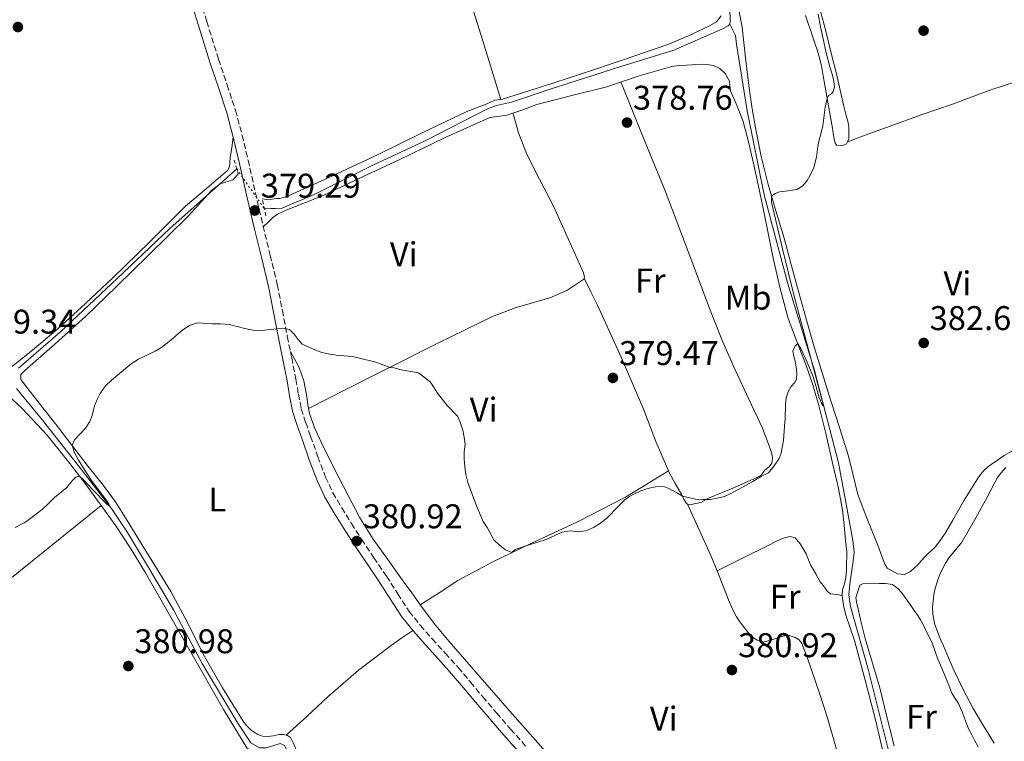
# Model space of a CAD drawing. Units: metres. Extents: x 601631 to 605108, y 4659769 to 4662131.
# Drawn here: x 603752 to 604040, y 4660193 to 4660404 of the extents above; entities that cross this region are included whole.
import ezdxf
from ezdxf.enums import TextEntityAlignment as Align

# ---------------------------------------------------------------- set-up
doc = ezdxf.new("R2010")
doc.units = ezdxf.units.M
doc.header["$MEASUREMENT"] = 0
for name, pattern in [('DGN Style 2', [1.7399219301090239, 1.043953158065414, -0.6959687720436097]), ('DGN Style 3', [2.435890702152634, 1.739921930109024, -0.6959687720436097]), ('DGN Style 5', [1.217945351076317, 0.5219765790327072, -0.6959687720436097])]:
    doc.linetypes.add(name, pattern=pattern)
for name, color, linetype, lineweight in [('Acequia de obra', 4, 'Continuous', 0), ('Acequia sin especificar', 4, 'Continuous', 0), ('Acequia sin especificar no vista', 4, 'DGN Style 5', 0), ('Camino', 7, 'DGN Style 3', 0), ('Cota de punto acotado terreno', 7, 'Continuous', 0), ('Curva de nivel intermedia', 30, 'Continuous', 0), ('Etiqueta de uso rústico', 92, 'Continuous', 0), ('Línea de cambio de uso (parcela vista)', 92, 'Continuous', 0), ('Margen derecho', 7, 'Continuous', 0), ('Pontón-alcantarilla (pasos de agua)', 1, 'DGN Style 2', 0), ('Punto acotado terreno (símbolo)', 7, 'Continuous', 0)]:
    doc.layers.add(name, color=color, linetype=linetype, lineweight=lineweight)
doc.styles.add('Style-Arial', font='arial.ttf')

# ---------------------------------------------------------------- blocks, each defined once
blk = doc.blocks.new('5PATER')
at = {"layer": 'Acequia de obra', "linetype": 'Continuous', "lineweight": 0}
h = blk.add_hatch(color=51, dxfattribs=at)
edge = h.paths.add_edge_path()
edge.add_ellipse((0, 0), major_axis=(-0.1095731443231308, -0.1110710700762829), ratio=0.9994222409660317, start_angle=0, end_angle=360)

msp = doc.modelspace()

# ---------------------------------------------------------------- linework, layer by layer
at = {"layer": 'Acequia sin especificar', "color": 4, "linetype": 'Continuous', "lineweight": 0}
for points in [[(603960, 4660402.66, 378.4199999999983), (603960.0499999998, 4660403.480000001, 378.4199999999983), (603960.0499999998, 4660404.810000001, 378.4400000000023), (603959.9500000002, 4660406.34, 378.4400000000023), (603959.7599999999, 4660408.58, 378.4400000000023), (603959.9800000006, 4660416.119999999, 378.3399999999965), (603960.3499999996, 4660427.880000001, 377.9600000000065), (603961.25, 4660441.560000001, 378.2299999999959), (603962.8899999997, 4660455.609999999, 378.1000000000058), (603964.6399999997, 4660465.77, 377.8000000000029), (603967.3700000001, 4660475.77, 377.5599999999977), (603971.6600000003, 4660484.15, 377.5099999999948), (603972.7800000003, 4660485.960000001, 377.5099999999948), (603973.0099999999, 4660488.26, 377.5099999999948), (603973.0700000003, 4660490.82, 377.5099999999948), (603973.0199999996, 4660493.5, 377.5200000000041), (603972.6200000001, 4660507.210000001, 377.5099999999948), (603970.4900000002, 4660531.5, 377.2799999999988), (603967.8099999996, 4660557.180000001, 377.1199999999953), (603965.1200000001, 4660582.17, 377.1399999999995), (603963.2599999999, 4660595.26, 376.9400000000023)], [(603823.9600000001, 4660348.76, 378.8500000000058), (603824.2199999997, 4660348.76, 378.8500000000058), (603825.8399999999, 4660348.810000001, 378.8500000000058), (603827.2300000006, 4660348.810000001, 378.8500000000058), (603829.0999999996, 4660348.980000001, 378.8699999999953), (603838.4500000002, 4660352.92, 378.7400000000052), (603855.6299999999, 4660361.5, 378.5200000000041), (603870.8899999997, 4660368.630000001, 378.1300000000047), (603889.1200000001, 4660377.939999999, 378.3099999999977), (603891.7400000002, 4660378.92, 378.3099999999977), (603896.1100000005, 4660379.930000001, 378.320000000007), (603907.4199999999, 4660383.67, 378.4499999999971), (603928.1100000005, 4660390.310000001, 378.6000000000058), (603943.5800000001, 4660395.109999999, 378.5200000000041), (603957.5999999996, 4660401.220000001, 378.3699999999953), (603959.4400000004, 4660402.15, 378.4199999999983), (603960, 4660402.66, 378.4199999999983)], [(604007.0599999996, 4660187.480000001, 381.9600000000065), (604000.3700000001, 4660214.310000001, 381.8300000000018), (603995.2300000006, 4660232.65, 381.320000000007), (603994.75, 4660236.02, 381.2200000000012), (603994.9800000006, 4660239.08, 381.1199999999953), (603995.4100000003, 4660241.99, 381.0899999999965), (603995.9400000004, 4660245.130000001, 381.0899999999965), (603996.2599999999, 4660248.369999999, 381.0899999999965), (603995.9000000004, 4660251.859999999, 381.0800000000018), (603993.8399999999, 4660263.060000001, 380.8800000000047), (603991.6799999997, 4660274.600000001, 380.8500000000058), (603984.6699999999, 4660301.51, 380.1000000000058), (603976.9100000003, 4660326.890000001, 379.5200000000041), (603970, 4660352.859999999, 379.2799999999988), (603965.04, 4660377.4, 378.679999999993), (603961.8899999997, 4660396.859999999, 378.7599999999948), (603961.6500000004, 4660399.369999999, 378.7200000000012), (603960, 4660402.66, 378.4199999999983)], [(603752.0800000001, 4660302.220000001, 379.4100000000035), (603764.4000000004, 4660312.869999999, 379.4400000000023), (603782.6699999999, 4660330.060000001, 379.2700000000041), (603796.2999999998, 4660343.029999999, 379), (603813.1699999999, 4660358.01, 378.9600000000065), (603815.8600000005, 4660360.390000001, 378.929999999993)], [(603886.4800000006, 4660081.779999999, 384.3099999999977), (603878.4900000002, 4660097.699999999, 383.679999999993), (603869.25, 4660114.439999999, 383.0099999999948), (603860.7000000002, 4660132.42, 382.4499999999971), (603852.8799999999, 4660148.039999999, 381.8000000000029), (603844.5599999996, 4660164.939999999, 381.5899999999965), (603834.8799999999, 4660183.189999999, 381.2200000000012), (603830.54, 4660190.779999999, 381.0599999999977), (603829.8099999996, 4660192.01, 381.0299999999988), (603828.54, 4660192.600000001, 381.0299999999988), (603826.6900000004, 4660192.07, 381.0099999999948), (603824.5700000003, 4660191.350000001, 381.0099999999948), (603822.54, 4660191.32, 381.0099999999948), (603820, 4660192.84, 381.0299999999988), (603816.1900000004, 4660198.58, 380.8699999999953), (603805.8499999996, 4660215.800000001, 380.5599999999977), (603797.4100000003, 4660231.640000001, 380.4400000000023), (603790.3300000001, 4660243.480000001, 380.3600000000006), (603783.9000000004, 4660254.199999999, 380.0800000000018), (603779.29, 4660261.26, 380), (603770.7199999997, 4660272.310000001, 379.7799999999988), (603759.1299999999, 4660287.029999999, 379.4799999999959), (603751.5499999998, 4660296.310000001, 379.3999999999942)]]:
    msp.add_polyline3d(points, dxfattribs=at)
at = {"layer": 'Acequia sin especificar no vista', "color": 4, "linetype": 'DGN Style 5', "lineweight": 0, "extrusion": (0.003225965436920053, -0.004631849140198561, 0.9999840694333797), "elevation": -19259.27320738239, "flags": 128}
msp.add_lwpolyline([(603811.4955847746, 4660321.175546988), (603819.5958007056, 4660309.545422229)], dxfattribs=at)
at = {"layer": 'Camino', "color": 7, "linetype": 'DGN Style 3', "lineweight": 0}
msp.add_polyline3d([(603803.7100000012, 4660414.41, 378.3699999999953), (603807.1199999999, 4660403.41, 378.3099999999977), (603810.5399999997, 4660392.410000001, 378.3399999999966), (603813.0599999988, 4660384.980000001, 378.5399999999936), (603815.4999999995, 4660377.530000002, 378.7599999999949), (603817.4400000019, 4660370.29, 378.9199999999984), (603819.1700000019, 4660363.000000001, 379.0800000000018), (603821.3400000001, 4660353.420000004, 379.2700000000042), (603823.5199999994, 4660343.850000001, 379.4600000000065), (603825.6600000008, 4660335.24, 379.550000000003), (603827.7100000003, 4660326.620000001, 379.6499999999943), (603829.199999999, 4660319.090000001, 379.9100000000035), (603830.6499999973, 4660311.560000001, 380.1999999999972), (603831.9200000014, 4660305.270000001, 380.3699999999955), (603833.1799999998, 4660298.980000001, 380.479999999996), (603833.8900000006, 4660294.640000002, 380.520000000004), (603834.730000001, 4660290.330000003, 380.5299999999989), (603836.0100000018, 4660286.32, 380.5299999999989), (603837.449999999, 4660282.36, 380.5299999999989), (603839.5599999991, 4660276.36, 380.6499999999943), (603841.7899999976, 4660270.410000001, 380.7899999999937), (603843.989999997, 4660265.830000003, 380.820000000007), (603846.5599999975, 4660261.45, 380.8500000000058), (603849.3799999983, 4660256.82, 380.9299999999931), (603852.2999999997, 4660252.260000004, 381.0000000000001), (603855.9600000008, 4660246.86, 380.9499999999972), (603859.6299999988, 4660241.460000001, 380.8800000000047), (603862.9099999999, 4660236.300000002, 380.9100000000036), (603866.2699999994, 4660231.190000002, 381.0099999999947), (603869.5300000006, 4660227.090000001, 381.1900000000024), (603873.0100000007, 4660223.160000001, 381.3600000000005), (603876.8099999983, 4660218.989999998, 381.4900000000054), (603880.5700000002, 4660214.79, 381.6199999999953), (603884.1599999998, 4660210.539999999, 381.8099999999977), (603887.7399999984, 4660206.280000002, 381.9900000000052), (603891.8099999987, 4660201.54, 381.9900000000052), (603895.899999999, 4660196.820000002, 381.9900000000052), (603900.6800000002, 4660191.430000001, 382.1900000000024)], dxfattribs=at)
at = {"layer": 'Curva de nivel intermedia', "color": 30, "linetype": 'Continuous', "lineweight": 0, "elevation": 380.0000000000001, "flags": 128}
for points in [[(603976.150000001, 4660287.460000001), (603976.1800000002, 4660291.569999998), (603976.4300000004, 4660293.529999999), (603976.9800000002, 4660295.259999999), (603977.9300000002, 4660296.819999999), (603978.9400000004, 4660298.02), (603979.4500000001, 4660299.119999999), (603979.5300000005, 4660300.76), (603979.3899999998, 4660302.529999998), (603979.05, 4660304.249999999), (603978.67, 4660305.670000001), (603978.3900000006, 4660307.199999999), (603979.0400000011, 4660308.699999999), (603979.8400000012, 4660309.329999999), (603980.6700000005, 4660307.970000001), (603982.5999999995, 4660303.999999999), (603984.22, 4660299.970000001), (603985.2000000012, 4660296.770000001), (603986.110000001, 4660293.529999999), (603986.890000001, 4660291.83), (603987.2500000009, 4660291.220000001), (603987.3300000014, 4660291.31), (603978.7700000006, 4660323.269999999), (603975.3300000007, 4660337.019999999), (603972.15, 4660350.66), (603972.1800000013, 4660352.46), (603973.1800000004, 4660353.239999999), (603974.4299999998, 4660353.67), (603977.0000000005, 4660353.970000001), (603979.5599999996, 4660354.369999998), (603981.2600000006, 4660355.449999998), (603982.5500000003, 4660356.98), (603983.4800000001, 4660358.62), (603984.5000000016, 4660360.849999999), (603985.2999999997, 4660363.81), (603985.6799999997, 4660366.970000001), (603986.110000001, 4660368.929999999), (603986.6000000006, 4660370.539999999), (603987.1500000004, 4660372.980000001), (603987.7900000018, 4660378.399999999), (603988.0900000012, 4660379.710000001), (603988.4500000011, 4660381.01), (603988.7900000009, 4660381.84), (603989.6500000014, 4660382.369999998), (603990.2000000014, 4660383.050000001), (603990.5700000002, 4660384.250000001), (603990.350000001, 4660386.03), (603989.9199999997, 4660387.8), (603989.1500000008, 4660390.220000001), (603988.1100000015, 4660394.350000001), (603987.1900000006, 4660398.429999999), (603986.4500000007, 4660401.910000001), (603985.8200000003, 4660405.560000001)], [(603771.660000001, 4660284.710000001), (603772.8900000004, 4660286.609999999), (603773.61, 4660288.390000001), (603774.2800000006, 4660291.180000001), (603775.0499999995, 4660293.02), (603775.9900000005, 4660294.850000001), (603776.7500000005, 4660296.029999998), (603777.630000001, 4660297.119999999), (603779.2899999997, 4660298.699999999), (603785.0200000006, 4660303.509999999), (603787.1799999998, 4660304.859999999), (603792.0200000012, 4660307.159999999), (603793.9800000016, 4660308.33), (603796.0900000016, 4660310), (603800.1500000006, 4660313.449999999), (603802.0800000017, 4660314.649999999), (603804.4000000019, 4660315.449999999), (603808.7300000014, 4660315.159999999), (603811.1100000018, 4660315.15), (603813.7400000005, 4660314.970000002), (603818.26, 4660313.82), (603820.7099999997, 4660313.319999999), (603823.1399999994, 4660313.179999999), (603827.5400000005, 4660313.699999999), (603829.8700000017, 4660313.810000001), (603831.270000001, 4660313.480000001), (603832.6100000021, 4660312.180000001), (603833.7699999999, 4660310.609999998), (603834.9900000005, 4660309.180000001), (603838.7000000008, 4660307.529999998), (603840.7500000005, 4660306.810000001), (603843.0400000014, 4660306.259999999), (603844.91, 4660305.999999999), (603849.6200000019, 4660305.59), (603851.780000001, 4660305.179999999), (603856.5300000008, 4660303.989999999), (603860.5600000008, 4660302.449999999), (603861.7900000003, 4660302.310000001), (603863.9600000005, 4660301.770000001), (603868.9900000019, 4660300.9), (603872.4699999999, 4660298.119999998), (603873.5300000015, 4660296.430000001), (603874.5399999997, 4660294.96), (603877.3100000012, 4660291.33), (603880.4900000019, 4660288.09), (603881.300000001, 4660286.16), (603881.9100000013, 4660284.079999999), (603882.2900000013, 4660282.060000001), (603882.5700000006, 4660280.02), (603882.3499999995, 4660277.789999999), (603882.3100000013, 4660275.699999999), (603882.4800000013, 4660273.449999998), (603882.7899999997, 4660271.119999999), (603883.4000000021, 4660268.859999999), (603885.9300000002, 4660261.970000001), (603887.9200000018, 4660257.399999999), (603889.0800000017, 4660255.699999998), (603890.1700000003, 4660253.58), (603891.0300000008, 4660252.109999999), (603892.6300000012, 4660250.56), (603894.4400000017, 4660249.160000001), (603896.2600000012, 4660248.350000001), (603897.2699999993, 4660249.310000001), (603901.5700000019, 4660250.75), (603903.8499999995, 4660251.359999998), (603906.2400000012, 4660252.189999999), (603908.5800000015, 4660253.289999999), (603910.9000000015, 4660254.279999999), (603913.3899999993, 4660254.710000001), (603915.610000001, 4660254.429999999), (603917.8500000007, 4660254.74), (603920.0800000015, 4660255.640000001), (603921.8700000019, 4660256.789999999), (603923.8900000001, 4660258.339999998), (603927.4800000021, 4660262.050000001), (603929.4000000021, 4660263.890000001), (603930.6100000015, 4660264.749999999), (603931.9200000013, 4660265.470000001), (603934.1299999995, 4660266.45), (603936.3600000002, 4660267.140000001), (603938.7300000018, 4660267.680000001), (603940.8200000017, 4660267.59), (603941.9500000004, 4660267.189999999), (603944.6399999994, 4660265.759999999), (603946.1000000011, 4660264.839999998), (603949.9200000011, 4660263.989999999), (603952.0700000013, 4660263.819999999), (603954.1800000013, 4660263.899999999), (603956.2199999999, 4660264.21), (603958.4300000004, 4660264.730000001), (603960.450000001, 4660265.689999999), (603966.6400000004, 4660269.109999999), (603969.1799999995, 4660270.649999999), (603971.2699999993, 4660271.699999998), (603972.9200000011, 4660273.739999998), (603974.3499999995, 4660275.8), (603974.9300000005, 4660277.38), (603975.2900000004, 4660279.019999999), (603975.6799999994, 4660281.130000001), (603975.8899999994, 4660285.259999999), (603976.150000001, 4660287.460000001)], [(603751.1100000007, 4660255.640000001), (603753.7200000014, 4660257.08), (603754.8900000004, 4660257.869999999), (603758.9699999996, 4660260.96), (603760.9000000008, 4660262.739999999), (603762.6399999998, 4660264.460000001), (603766.1700000013, 4660267.349999999), (603767.8000000007, 4660269.349999999), (603768.8700000015, 4660270.42), (603769.940000002, 4660270.649999999), (603771.1800000004, 4660269.480000001), (603773.6900000006, 4660266.81), (603777.9200000018, 4660262.509999999), (603778.5400000009, 4660261.970000001), (603778.8200000002, 4660261.869999997), (603778.2900000005, 4660262.99), (603773.5800000011, 4660269.140000001), (603771.5400000003, 4660272.259999999), (603769.5300000008, 4660275.509999999), (603768.4500000012, 4660277.539999999), (603767.8200000009, 4660279.600000001), (603768.4900000015, 4660281.279999998), (603771.660000001, 4660284.710000001)]]:
    msp.add_lwpolyline(points, dxfattribs=at)
at = {"layer": 'Línea de cambio de uso (parcela vista)', "color": 92, "linetype": 'Continuous', "lineweight": 0, "extrusion": (-0.00512897879416958, 0.01659375585319798, 0.9998491590451098), "elevation": 74614.52773280488, "flags": 128}
msp.add_lwpolyline([(-1953200.560831257, -4273555.351247729), (-1953200.560831257, -4273555.357005334)], dxfattribs=at)
at = {"layer": 'Línea de cambio de uso (parcela vista)', "color": 92, "linetype": 'Continuous', "lineweight": 0, "extrusion": (-0.03366489819310383, -0.0198928827121618, 0.9992351814498168), "elevation": -112657.8179555289, "flags": 128}
msp.add_lwpolyline([(-3704909.714409355, 2888569.841904764), (-3704909.714409354, 2888569.839347422)], dxfattribs=at)
at = {"layer": 'Línea de cambio de uso (parcela vista)', "color": 92, "linetype": 'Continuous', "lineweight": 0, "extrusion": (-0.0157705943705971, 0.03440859439537237, 0.9992834117431015), "elevation": 151208.6084831534, "flags": 128}
msp.add_lwpolyline([(-2490746.780258182, -3981973.923649309), (-2490746.780258182, -3981973.921007339)], dxfattribs=at)
at = {"layer": 'Línea de cambio de uso (parcela vista)', "color": 92, "linetype": 'Continuous', "lineweight": 0, "extrusion": (-0.490214083441226, -0.1972401669325363, 0.8489914422091097), "elevation": -1214931.622542926, "flags": 128}
msp.add_lwpolyline([(-4097987.460288516, 1952751.853692004), (-4097979.219142986, 1952752.288788924), (-4097970.975360323, 1952752.724044501), (-4097966.178877009, 1952752.7240445)], dxfattribs=at)
at = {"layer": 'Línea de cambio de uso (parcela vista)', "color": 92, "linetype": 'Continuous', "lineweight": 0, "extrusion": (-0.02487281465105577, -0.02261164968277797, 0.9994348685081774), "elevation": -120012.2637339602, "flags": 128}
msp.add_lwpolyline([(-3042084.811302742, 3579573.453002817), (-3042084.811302742, 3579573.455977713)], dxfattribs=at)
at = {"layer": 'Línea de cambio de uso (parcela vista)', "color": 92, "linetype": 'Continuous', "lineweight": 0}
for points in [[(603893.0182999996, 4660380.695499999, 378.7198999999964), (603887.7400000002, 4660397.800000001, 378.4700000000012), (603882.4600000001, 4660414.9, 378.2100000000065), (603877.2999999998, 4660429.140000001, 377.9499999999971), (603870.8600000005, 4660442.939999999, 377.6499999999942), (603865.6799999997, 4660451.310000001, 377.4400000000023), (603859.7599999999, 4660459.16, 377.25), (603857.9199999999, 4660461.140000001, 377.2400000000052), (603856.0899999999, 4660463.16, 377.25), (603855.1299999999, 4660464.77, 377.2599999999948), (603854.4100000003, 4660466.539999999, 377.2700000000041), (603854.0800000001, 4660468.58, 377.2700000000041), (603854.6500000004, 4660470.74, 377.2700000000041), (603855.2599999999, 4660471.949999999, 377.2700000000041), (603856, 4660473.060000001, 377.2700000000041), (603859.4699999997, 4660477.310000001, 377.3099999999977), (603863.3300000001, 4660481.16, 377.3500000000058), (603872.5, 4660488.77, 377.2400000000052), (603882.0099999999, 4660495.9, 377.1199999999953), (603893, 4660503.680000001, 376.9499999999971), (603904.3799999999, 4660510.779999999, 376.929999999993), (603907.1200000001, 4660512.26, 376.9700000000012), (603909.8579000002, 4660513.7389, 377.0200000000041)], [(604042.4000000004, 4660277.970000001, 383.7799999999988), (604040.1100000005, 4660276.710000001, 383.6499999999942), (604038.1600000003, 4660275.350000001, 383.4799999999959), (604036.3499999996, 4660274.130000001, 383.3500000000058), (604035.25, 4660273.34, 383.3000000000029), (604034.2400000002, 4660272.42, 383.2700000000041), (604033.2400000002, 4660271.199999999, 383.2599999999948), (604032.3700000001, 4660269.890000001, 383.25), (604030.3799999999, 4660266.82, 383.179999999993), (604028.4800000006, 4660263.699999999, 383.0800000000018), (604026.8200000003, 4660260.76, 382.8999999999942), (604025.1699999999, 4660257.810000001, 382.7200000000012), (604024.0999999996, 4660255.949999999, 382.679999999993), (604023.0099999999, 4660254.100000001, 382.6300000000047), (604022.1399999997, 4660252.83, 382.5200000000041), (604021.2199999997, 4660251.609999999, 382.3999999999942), (604019.7400000002, 4660249.779999999, 382.2899999999936), (604018.1299999999, 4660248.25, 382.2799999999988), (604017.0800000001, 4660247.199999999, 382.2799999999988), (604016.0499999998, 4660246.130000001, 382.2799999999988), (604014.8799999999, 4660244.789999999, 382.2799999999988), (604013.8700000001, 4660243.800000001, 382.1300000000047), (604012.7699999996, 4660242.869999999, 381.9900000000052), (604011.0099999999, 4660241.960000001, 381.9900000000052), (604008.9400000004, 4660242.17, 381.9900000000052), (604005.9699999997, 4660243.83, 381.9600000000065), (604005.25, 4660244.980000001, 381.9499999999971), (604004.7199999997, 4660246.199999999, 381.9600000000065), (604003.9900000002, 4660248.380000001, 381.9499999999971), (604003.25, 4660250.550000001, 381.9400000000023), (604000.2199999997, 4660257.930000001, 381.6300000000047), (603997.3300000001, 4660265.369999999, 381.25), (603995.9699999997, 4660270.930000001, 381.1300000000047), (603994.6600000003, 4660276.5, 381.0599999999977), (603992.0599999996, 4660284.58, 381.0500000000029), (603989.4699999997, 4660292.66, 381.0399999999936), (603987.0199999996, 4660300.560000001, 381.0200000000041), (603984.6200000001, 4660308.470000001, 380.9600000000065), (603982.0999999996, 4660317.26, 380.8000000000029), (603979.6500000004, 4660326.07, 380.5500000000029), (603977.7300000006, 4660333.130000001, 380.320000000007), (603975.8200000003, 4660340.180000001, 380.1000000000058), (603973.4500000002, 4660348.199999999, 379.8699999999953), (603971.0700000003, 4660356.220000001, 379.6699999999983), (603969.1399999997, 4660364.039999999, 379.5299999999988), (603967.5300000003, 4660371.939999999, 379.4400000000023), (603966.4900000002, 4660377.960000001, 379.4100000000035), (603965.5999999996, 4660384.01, 379.3999999999942), (603964.5599999996, 4660392.880000001, 379.4400000000023), (603963.5800000001, 4660401.75, 379.4400000000023), (603962.54, 4660407.300000001, 379.3300000000018)], [(603893.0182999996, 4660380.695499999, 378.7177999999985), (603893.5, 4660380.76, 378.7200000000012), (603904.9199999999, 4660384.359999999, 378.7400000000052), (603916.2999999998, 4660388.07, 378.7599999999948), (603929.0999999996, 4660392.34, 378.7599999999948), (603941.8499999996, 4660396.730000001, 378.7700000000041), (603947.8899999997, 4660399.24, 378.7899999999936), (603953.8099999996, 4660402.060000001, 378.8000000000029), (603956.1100000005, 4660403.350000001, 378.8000000000029), (603957.4699999997, 4660405.130000001, 378.8000000000029)], [(603982.0599999996, 4660405.189999999, 379.25), (603982.5599999996, 4660403.75, 379.25), (603983.0499999998, 4660402.310000001, 379.2700000000041), (603983.5899999999, 4660400.75, 379.2799999999988), (603984.1299999999, 4660399.189999999, 379.3000000000029), (603984.9100000003, 4660396.82, 379.3300000000018), (603985.4600000001, 4660395.16, 379.429999999993), (603986, 4660393.5, 379.5399999999936), (603986.7300000006, 4660390.539999999, 379.6000000000058), (603987.2800000003, 4660387.539999999, 379.6499999999942), (603988.6399999997, 4660379.92, 379.8699999999953), (603989.9500000002, 4660372.310000001, 380.1999999999971), (603990.1900000004, 4660370.77, 380.4799999999959), (603990.4100000003, 4660369.220000001, 380.7700000000041), (603990.75, 4660367.91, 380.820000000007), (603991.0999999996, 4660367.380000001, 380.820000000007), (603992.1600000003, 4660367.130000001, 380.820000000007), (603993.1500000004, 4660367.300000001, 380.7400000000052), (603994.0800000001, 4660367.730000001, 380.7100000000065), (603994.3196, 4660368.3102, 380.7177999999985)], [(603994.3196, 4660368.3102, 380.7177999999985), (603994.6900000004, 4660369.210000001, 380.7299999999959), (603994.7199999997, 4660370.730000001, 380.7599999999948), (603994.7199999997, 4660372.369999999, 380.7899999999936), (603994.5300000003, 4660373.99, 380.820000000007), (603993.8700000001, 4660376.359999999, 380.7799999999988), (603993.2300000006, 4660378.730000001, 380.7100000000065), (603992.1799999997, 4660383.439999999, 380.6399999999995), (603991.0999999996, 4660388.15, 380.5599999999977), (603989.5099999999, 4660394.59, 380.3500000000058), (603987.8700000001, 4660401.02, 380.1499999999942), (603986.4100000003, 4660406.430000001, 380.0899999999965)], [(603823.6200000001, 4660343.449999999, 379.4600000000065), (603824.9699999997, 4660344.77, 379.4400000000023), (603826.3200000003, 4660346.09, 379.4100000000035), (603827.7699999996, 4660347.140000001, 379.429999999993), (603829.79, 4660348.17, 379.5399999999936), (603835.4699999997, 4660350.359999999, 379.4499999999971), (603841.0999999996, 4660352.65, 379.3500000000058), (603852.4199999999, 4660357.949999999, 379.2400000000052), (603863.7400000002, 4660363.27, 379.1399999999995), (603876.54, 4660369.52, 379.0299999999988), (603889.6500000004, 4660375.289999999, 378.929999999993), (603891.1100000005, 4660375.609999999, 378.929999999993), (603892.6100000005, 4660375.77, 378.9499999999971), (603894.75, 4660376.09, 379), (603899.1600000003, 4660377.539999999, 379.0200000000041), (603903.5199999996, 4660379.210000001, 379.0099999999948), (603913.7599999999, 4660381.82, 378.9600000000065), (603924, 4660384.41, 378.9199999999983), (603933.4199999999, 4660387.630000001, 378.8699999999953), (603942.9699999997, 4660390.34, 378.8500000000058), (603945.1600000003, 4660390.59, 378.8500000000058), (603947.3600000005, 4660390.730000001, 378.8500000000058), (603948.7100000001, 4660390.810000001, 378.8500000000058), (603950.0599999996, 4660390.890000001, 378.8500000000058), (603951.6600000003, 4660390.949999999, 378.8500000000058), (603953.2000000002, 4660390.92, 378.8500000000058), (603955.1699999999, 4660390.600000001, 378.8500000000058), (603957.0499999998, 4660389.75, 378.8500000000058), (603958.5700000003, 4660388.310000001, 378.8500000000058), (603959.8700000001, 4660386.039999999, 378.8500000000058), (603960, 4660384.630000001, 378.8699999999953), (603960.1299999999, 4660383.24, 378.8800000000047), (603962.0800000001, 4660378.77, 378.7899999999936), (603963.8899999997, 4660374.230000001, 378.6600000000035), (603965.4699999997, 4660367.949999999, 378.5899999999965), (603966.9400000004, 4660361.640000001, 378.6300000000047), (603968.2400000002, 4660355.730000001, 378.8899999999995), (603969.5199999996, 4660349.82, 379.1699999999983), (603971.0899999999, 4660342.100000001, 379.3300000000018), (603972.6399999997, 4660334.380000001, 379.4600000000065), (603974.6399999997, 4660325.51, 379.5200000000041), (603977.0499999998, 4660316.74, 379.6499999999942), (603979.5700000003, 4660310.01, 379.8800000000047), (603982.1900000004, 4660303.32, 380.1199999999953), (603984.1699999999, 4660297.359999999, 380.3099999999977), (603985.9299999997, 4660291.33, 380.5), (603988.0700000003, 4660282.75, 380.6999999999971), (603990.0599999996, 4660274.130000001, 380.8399999999965), (603991.5999999996, 4660267.539999999, 380.8300000000018), (603992.8600000005, 4660260.890000001, 380.8000000000029), (603993.3499999996, 4660256.390000001, 381.1999999999971), (603993.7599999999, 4660251.890000001, 381.5399999999936), (603993.9699999997, 4660250.26, 381.4900000000052), (603994.1399999997, 4660248.630000001, 381.429999999993), (603994.1299999999, 4660247.060000001, 381.3899999999995), (603994.0599999996, 4660245.49, 381.3600000000006), (603994.0599999996, 4660243.109999999, 381.3800000000047), (603993.8899999997, 4660241.050000001, 381.3600000000006), (603993.4299999997, 4660239.279999999, 381.3099999999977), (603992.9299999997, 4660237.529999999, 381.2700000000041), (603992.7999999998, 4660235.83, 381.320000000007)], [(603994.3196, 4660368.3102, 380.7200000000012), (604000.54, 4660370.619999999, 381.179999999993), (604006.7699999996, 4660372.930000001, 381.6499999999942), (604015.8700000001, 4660376.17, 381.9100000000035), (604025.0099999999, 4660379.32, 381.7599999999948), (604036.2699999996, 4660383.449999999, 381.6199999999953), (604047.6200000001, 4660387.189999999, 380.929999999993), (604050.4100000003, 4660387.970000001, 380.6199999999953), (604053.2041999997, 4660388.738399999, 380.3105999999971)], [(603928.1299999999, 4660385.82, 378.8999999999942), (603934.5800000001, 4660369.890000001, 379.1000000000058), (603941.04, 4660353.960000001, 379.3000000000029), (603947.7599999999, 4660336.300000001, 379.2599999999948), (603954.3799999999, 4660318.619999999, 379.1999999999971), (603957.8499999996, 4660310.130000001, 379.6000000000058), (603961.4699999997, 4660301.720000001, 380.0399999999936), (603965.54, 4660293.210000001, 380.0500000000029), (603969.4900000002, 4660284.65, 380.0800000000018), (603970.1799999997, 4660282.869999999, 380.1499999999942), (603970.8600000005, 4660281.08, 380.2100000000065), (603971.3600000005, 4660279.75, 380.2400000000052), (603971.8499999996, 4660278.42, 380.2400000000052), (603972.2100000001, 4660277.210000001, 380.2299999999959), (603972.4000000004, 4660275.83, 380.2299999999959), (603972.2199999997, 4660274.49, 380.2299999999959), (603971.5, 4660273.369999999, 380.2400000000052), (603970.1900000004, 4660272.470000001, 380.3099999999977), (603968.8799999999, 4660270.77, 380.320000000007), (603961.3600000005, 4660267.4, 380.3300000000018), (603953.7699999996, 4660264.230000001, 380.3399999999965), (603951.4699999997, 4660263, 380.3600000000006), (603949.4900000002, 4660262.550000001, 380.3600000000006), (603948.2800000003, 4660262.32, 380.3899999999995), (603947.6111000003, 4660262.547599999, 380.4106999999931)], [(603823.3099999996, 4660351.640000001, 379.4900000000052), (603825.2599999999, 4660351.380000001, 379.4799999999959), (603827.25, 4660351.720000001, 379.4400000000023), (603828.3799999999, 4660351.75, 379.429999999993), (603830.0899999999, 4660352.17, 379.4400000000023), (603843.6900000004, 4660358.33, 379.179999999993), (603857.1500000004, 4660364.66, 378.8999999999942), (603870.0899999999, 4660370.960000001, 378.9700000000012), (603883.0700000003, 4660377.16, 378.9499999999971), (603885.8899999997, 4660378.279999999, 378.8600000000006), (603888.7300000006, 4660379.32, 378.7700000000041), (603889.9900000002, 4660379.9, 378.7299999999959), (603891.2599999999, 4660380.460000001, 378.7100000000065), (603893.0182999996, 4660380.695499999, 378.7177999999985)], [(603836.8399999999, 4660290.480000001, 380.1199999999953), (603847.7800000003, 4660296, 380.0599999999977), (603858.7199999997, 4660301.529999999, 380), (603874.6699999999, 4660309.470000001, 379.9400000000023), (603890.6500000004, 4660317.34, 379.8800000000047), (603897.2199999997, 4660319.810000001, 379.8099999999977), (603907.3200000003, 4660322.710000001, 379.6100000000006), (603912.3399999999, 4660324.880000001, 379.4799999999959), (603917.2599999999, 4660328.180000001, 379.3500000000058), (603917.5, 4660328.810000001, 379.320000000007), (603917.1699999999, 4660330.039999999, 379.320000000007), (603912.8600000005, 4660339.810000001, 379.2299999999959), (603908.4600000001, 4660349.5, 379.1399999999995), (603902.9400000004, 4660360.050000001, 378.9600000000065), (603900.3099999996, 4660365.380000001, 378.8899999999995), (603898.25, 4660370.92, 378.9199999999983), (603897.4199999999, 4660373.810000001, 378.9600000000065), (603896.5899999999, 4660376.689999999, 379)], [(603814.8700000001, 4660369.640000001, 378.9199999999983), (603814.4100000003, 4660366.66, 379.1000000000058), (603813.9500000002, 4660363.67, 379.2799999999988), (603813.7300000006, 4660361.029999999, 379.1699999999983), (603813.2100000001, 4660359.980000001, 379.1600000000035), (603807.0499999998, 4660354.680000001, 379.2599999999948), (603800.9100000003, 4660349.560000001, 379.3600000000006), (603790.3300000001, 4660339.060000001, 379.4400000000023), (603779.6799999997, 4660328.619999999, 379.5399999999936), (603771.6799999997, 4660321.100000001, 379.6399999999995), (603763.5700000003, 4660313.710000001, 379.75), (603756.1900000004, 4660307.430000001, 379.8500000000058), (603748.54, 4660301.480000001, 379.9600000000065), (603747.04, 4660300.460000001, 379.8600000000006), (603745.4100000003, 4660299.5, 379.8399999999965), (603744.9302000003, 4660298.549900001, 379.8769000000029)], [(603816.2999999998, 4660358.92, 379.2200000000012), (603814.8499999996, 4660357.24, 379.2700000000041), (603811, 4660356.02, 379.3399999999965), (603808.4900000002, 4660354.09, 379.3300000000018), (603801.7599999999, 4660346.680000001, 379.320000000007), (603795.8600000005, 4660340.880000001, 379.4499999999971), (603789.9500000002, 4660335.08, 379.5899999999965), (603780.8399999999, 4660326.210000001, 379.7799999999988), (603771.7100000001, 4660317.350000001, 379.9199999999983), (603762.8399999999, 4660309.32, 379.9799999999959), (603753.8099999996, 4660301.430000001, 379.9900000000052), (603752.7300000006, 4660300.350000001, 379.9900000000052), (603752.7999999998, 4660298.869999999, 379.9900000000052), (603753.3300000001, 4660298.119999999, 379.9900000000052), (603758.1399999997, 4660292.039999999, 379.9900000000052), (603762.9299999997, 4660285.949999999, 380.0399999999936), (603767.7000000002, 4660279.75, 380.1399999999995), (603772.4800000006, 4660273.539999999, 380.2400000000052), (603776.54, 4660268.460000001, 380.3300000000018), (603780.4100000003, 4660263.210000001, 380.4199999999983), (603784.3200000003, 4660256.980000001, 380.5800000000018), (603788.1399999997, 4660250.710000001, 380.7700000000041), (603792.3799999999, 4660243.859999999, 380.9499999999971), (603796.6200000001, 4660237.02, 381.0899999999965), (603801.4600000001, 4660227.949999999, 381.0800000000018), (603806.0499999998, 4660218.730000001, 381.0099999999948), (603811.7000000002, 4660208.850000001, 381.0800000000018), (603817.7699999996, 4660199.180000001, 381.2700000000041), (603818.8600000005, 4660197.76, 381.320000000007), (603820.1100000005, 4660196.470000001, 381.3800000000047), (603821.8200000003, 4660195.289999999, 381.429999999993), (603823.3899999997, 4660194.76, 381.4400000000023), (603824.8799999999, 4660194.66, 381.4900000000052), (603826.5700000003, 4660194.810000001, 381.5099999999948), (603828.2400000002, 4660195.210000001, 381.5599999999977), (603829.4900000002, 4660195.27, 381.5899999999965), (603830.3521999996, 4660195.041999999, 381.6113999999943)], [(603942.0577999996, 4660272.238700001, 380.3695000000007), (603938.3399999999, 4660280.800000001, 380.0099999999948), (603934.7800000003, 4660290.02, 379.5899999999965), (603928.2000000002, 4660305.390000001, 379.5899999999965), (603921.2599999999, 4660320.58, 379.5399999999936), (603919.3200000003, 4660324.529999999, 379.4400000000023), (603917.3799999999, 4660328.480000001, 379.3300000000018)], [(603836.8399999999, 4660290.480000001, 380.1184000000067), (603836.6200000001, 4660291.689999999, 380.070000000007), (603836.2400000002, 4660294.470000001, 379.9600000000065), (603835.4400000004, 4660298.560000001, 379.8699999999953), (603834.0899999999, 4660302.439999999, 379.9900000000052), (603832.8200000003, 4660304.77, 380.1499999999942), (603831.5499999998, 4660307.109999999, 380.320000000007)], [(603744.9302000003, 4660298.549900001, 379.8769000000029), (603744.8899999997, 4660298.470000001, 379.8800000000047), (603746.1100000005, 4660296.859999999, 379.9199999999983), (603747.4400000004, 4660295.689999999, 379.9700000000012), (603750.3700000001, 4660293.039999999, 380), (603753.2599999999, 4660290.350000001, 380), (603760.4600000001, 4660282.619999999, 380.1499999999942), (603767.0899999999, 4660274.390000001, 380.2899999999936), (603771.5800000001, 4660268.49, 380.3000000000029), (603775.9699999997, 4660262.5, 380.3099999999977), (603780.4900000002, 4660256.17, 380.4799999999959), (603784.7999999998, 4660249.689999999, 380.6399999999995), (603789.1900000004, 4660242.439999999, 380.6300000000047), (603793.4400000004, 4660235.109999999, 380.6300000000047), (603799.4800000006, 4660224.49, 380.7799999999988), (603805.5199999996, 4660213.859999999, 380.9499999999971), (603812, 4660202.529999999, 381.1499999999942), (603818.7800000003, 4660191.32, 381.320000000007), (603820.4500000002, 4660190.02, 381.3000000000029), (603821.8399999999, 4660189.289999999, 381.2799999999988)], [(603894.8799999999, 4660202.970000001, 381.2700000000041), (603886.3700000001, 4660212.67, 380.8999999999942), (603877.9000000004, 4660222.41, 380.4700000000012), (603873.5999999996, 4660227.619999999, 380.2200000000012), (603869.5300000003, 4660233.02, 379.9700000000012), (603868.3799999999, 4660234.680000001, 379.9900000000052), (603866.8099999996, 4660236.869999999, 380.1300000000047), (603865.2300000006, 4660239.060000001, 380.2400000000052), (603860.4900000002, 4660245.66, 380.3500000000058), (603855.7599999999, 4660252.279999999, 380.3999999999942), (603851.8799999999, 4660258.550000001, 380.429999999993), (603848.4000000004, 4660265.060000001, 380.4499999999971), (603844.4299999997, 4660272.689999999, 380.4700000000012), (603840.6100000005, 4660280.390000001, 380.4400000000023), (603838.6799999997, 4660284.59, 380.3399999999965), (603837.1200000001, 4660288.939999999, 380.179999999993), (603836.8399999999, 4660290.480000001, 380.1184000000067)], [(603942.0577999996, 4660272.238700001, 380.3699000000051), (603935.75, 4660268.369999999, 380.1999999999971), (603929.4400000004, 4660264.5, 380.0399999999936), (603915.4800000006, 4660257.300000001, 379.8500000000058), (603901.1799999997, 4660250.699999999, 379.8399999999965), (603890.7000000002, 4660245.689999999, 380.0399999999936), (603880.5099999999, 4660240.17, 380.1499999999942), (603874.9800000006, 4660236.65, 380.0599999999977), (603869.4500000002, 4660233.140000001, 379.9700000000012)], [(603947.6111000003, 4660262.547599999, 380.4106999999931), (603947.3099999996, 4660262.65, 380.4199999999983), (603946.5300000003, 4660264.01, 380.4199999999983), (603945.8099999996, 4660265.380000001, 380.4199999999983), (603944.0300000003, 4660268.560000001, 380.4100000000035), (603942.2699999996, 4660271.75, 380.3899999999995), (603942.0577999996, 4660272.238700001, 380.3695000000007)], [(604037.1799999997, 4660192.710000001, 384.2299999999959), (604034.1200000001, 4660197.76, 384.2700000000041), (604031.0999999996, 4660202.84, 384.3099999999977), (604028.1299999999, 4660208.390000001, 384.3399999999965), (604025.4199999999, 4660214.07, 384.3699999999953), (604023.9000000004, 4660217.609999999, 384.3300000000018), (604022.3799999999, 4660221.16, 384.2799999999988), (604021.6600000003, 4660222.83, 384.2700000000041), (604020.9299999997, 4660224.5, 384.2799999999988), (604019.9000000004, 4660227.380000001, 384.3500000000058), (604019.2599999999, 4660230.359999999, 384.3999999999942), (604019.1699999999, 4660232.310000001, 384.3899999999995), (604019.3399999999, 4660234.26, 384.3699999999953), (604019.6200000001, 4660236.08, 384.3500000000058), (604019.9800000006, 4660237.890000001, 384.3399999999965), (604020.7000000002, 4660240.42, 384.3399999999965), (604021.2999999998, 4660241.939999999, 384.3399999999965), (604021.9800000006, 4660243.41, 384.3399999999965), (604022.9500000002, 4660245.230000001, 384.3399999999965), (604024.0300000003, 4660246.970000001, 384.3399999999965), (604025.8899999997, 4660249.17, 384.3399999999965), (604027.7100000001, 4660251.4, 384.3399999999965), (604031.5, 4660257.800000001, 384.3000000000029), (604035.0899999999, 4660264.33, 384.2599999999948), (604036.2300000006, 4660266.57, 384.2599999999948), (604037.3899999997, 4660268.810000001, 384.2599999999948), (604038.2199999997, 4660270.25, 384.2599999999948), (604039.2000000002, 4660271.59, 384.2599999999948), (604040.6399999997, 4660273.24, 384.2599999999948)], [(603776.2300000006, 4660262.130000001, 380.320000000007), (603758.2699999996, 4660247.65, 380.4799999999959), (603740.2999999998, 4660233.180000001, 380.6399999999995), (603727.5999999996, 4660222.65, 380.4700000000012), (603714.9699999997, 4660212.01, 380.1600000000035), (603705.3200000003, 4660204.34, 380.0299999999988), (603695.3700000001, 4660196.92, 379.9600000000065), (603694.2616999998, 4660196.5757, 379.9600000000065)], [(603956.2403999995, 4660243.080200001, 380.8699999999953), (603963.8899999997, 4660246.859999999, 380.9499999999971), (603971.5499999998, 4660250.630000001, 381.0099999999948), (603973.2300000006, 4660251.460000001, 381.0099999999948), (603974.9100000003, 4660252.279999999, 381.0099999999948), (603976.2199999997, 4660252.76, 381.0099999999948), (603977.5700000003, 4660253.050000001, 381.0099999999948), (603979.0700000003, 4660252.689999999, 381.0099999999948), (603980.5099999999, 4660250.949999999, 381.0299999999988), (603981.4299999997, 4660249.480000001, 381.0599999999977), (603982.2599999999, 4660247.970000001, 381.0899999999965), (603982.9299999997, 4660246.27, 381.1199999999953), (603983.6500000004, 4660244.58, 381.1399999999995), (603984.3799999999, 4660243.359999999, 381.1600000000035), (603985.1200000001, 4660242.15, 381.1900000000023), (603986.3700000001, 4660239.859999999, 381.1399999999995), (603987.5800000001, 4660238.310000001, 381.1699999999983), (603988.3799999999, 4660237.100000001, 381.1600000000035), (603989.4100000003, 4660236.33, 381.1699999999983), (603991.0999999996, 4660236.08, 381.2400000000052), (603992.7999999998, 4660235.83, 381.320000000007)], [(603956.2403999995, 4660243.080200001, 380.8699999999953), (603957.0499999998, 4660241.07, 380.8699999999953), (603959.5499999998, 4660234.57, 380.7899999999936), (603960.6699999999, 4660232.060000001, 380.8099999999977), (603961.9500000002, 4660229.619999999, 380.8699999999953), (603962.7199999997, 4660228.390000001, 380.9400000000023), (603963.5800000001, 4660227.220000001, 381.0099999999948), (603965.25, 4660225.16, 381.0099999999948), (603966.2400000002, 4660223.930000001, 381.0599999999977), (603967.9699999997, 4660222.77, 381.1199999999953), (603969.6500000004, 4660222.230000001, 381.1399999999995), (603970.8600000005, 4660222.470000001, 381.2200000000012), (603973.1200000001, 4660223.17, 381.2400000000052), (603974.5199999996, 4660223.630000001, 381.2299999999959), (603975.9199999999, 4660224.09, 381.2400000000052), (603977.0099999999, 4660224.25, 381.2700000000041), (603979.0199999996, 4660223.609999999, 381.320000000007), (603980.2199999997, 4660222.84, 381.3300000000018), (603981.04, 4660221.800000001, 381.3500000000058), (603982.5199999996, 4660217.810000001, 381.4499999999971), (603983.9000000004, 4660213.800000001, 381.5399999999936), (603986.2300000006, 4660206.980000001, 381.570000000007), (603988.5, 4660200.15, 381.5899999999965), (603990.4800000006, 4660193.289999999, 381.6399999999995), (603992.3799999999, 4660186.41, 381.7200000000012)], [(604007.9400000004, 4660191.930000001, 382.3600000000006), (604005.8200000003, 4660200.369999999, 382.3000000000029), (604003.8200000003, 4660208.850000001, 382.2400000000052), (604001.6600000003, 4660216.039999999, 382.1999999999971), (603999.54, 4660223.24, 382.1499999999942), (603998.4500000002, 4660227.52, 381.9199999999983), (603997.4699999997, 4660231.810000001, 381.8399999999965), (603997.1200000001, 4660233.49, 381.9600000000065), (603996.7699999996, 4660235.16, 382.070000000007), (603997.3499999996, 4660236.99, 382.1199999999953), (603997.9400000004, 4660238.82, 382.1600000000035), (603998.75, 4660239.279999999, 382.2100000000065), (603999.9199999999, 4660239.289999999, 382.2400000000052), (604001.8700000001, 4660239.4, 382.2400000000052), (604003.5700000003, 4660239.380000001, 382.2599999999948), (604005.4199999999, 4660239.369999999, 382.2599999999948), (604007.4900000002, 4660239.01, 382.2799999999988), (604009.0700000003, 4660237.91, 382.2799999999988), (604010.0999999996, 4660236.680000001, 382.320000000007), (604011.7300000006, 4660234.58, 382.4700000000012), (604012.8499999996, 4660232.949999999, 382.5299999999988), (604013.8600000005, 4660231.49, 382.5599999999977), (604014.8600000005, 4660230.02, 382.5800000000018), (604015.7100000001, 4660228.699999999, 382.570000000007), (604016.4600000001, 4660227.32, 382.5599999999977), (604017.2699999996, 4660225.619999999, 382.6100000000006), (604018.0800000001, 4660223.91, 382.6600000000035), (604019.1399999997, 4660221.720000001, 382.7400000000052), (604019.9800000006, 4660219.480000001, 382.7700000000041), (604020.7699999996, 4660217.220000001, 382.7899999999936), (604021.8899999997, 4660214.619999999, 382.9100000000035), (604023.0199999996, 4660212.02, 383.0299999999988), (604023.9100000003, 4660209.67, 383.0800000000018), (604024.8200000003, 4660207.32, 383.1199999999953), (604025.7599999999, 4660205.77, 383.1600000000035), (604026.75, 4660204.25, 383.1900000000023), (604027.3799999999, 4660202.970000001, 383.1900000000023), (604027.9400000004, 4660201.67, 383.1900000000023), (604028.4299999997, 4660200.279999999, 383.1900000000023), (604028.9299999997, 4660198.890000001, 383.1999999999971), (604029.8099999996, 4660196.65, 383.2400000000052), (604030.6299999999, 4660195.119999999, 383.2799999999988), (604031.4699999997, 4660193.59, 383.3500000000058), (604032.5099999999, 4660191.65, 383.5200000000041)], [(603992.7999999998, 4660235.83, 381.320000000007), (603993.1600000003, 4660232.949999999, 381.4700000000012), (603993.8399999999, 4660230.100000001, 381.6000000000058), (603995.1299999999, 4660226.4, 381.6600000000035), (603996.3700000001, 4660222.710000001, 381.6999999999971), (603999.4800000006, 4660211.119999999, 381.9400000000023), (604002.4800000006, 4660199.49, 382.1600000000035), (604004.4500000002, 4660191.220000001, 382.2299999999959), (604006.4600000001, 4660182.949999999, 382.2799999999988), (604008.2800000003, 4660177.52, 382.4100000000035), (604010.2199999997, 4660172.119999999, 382.5599999999977), (604011.75, 4660166.92, 382.6100000000006), (604012.9400000004, 4660161.619999999, 382.5599999999977), (604013.1100000005, 4660160.220000001, 382.5099999999948), (604013.1799999997, 4660158.810000001, 382.4499999999971), (604013.1699999999, 4660156.689999999, 382.4400000000023), (604013.0263999999, 4660155.6337, 382.402900000001)], [(603830.3521999996, 4660195.041999999, 381.6101000000053), (603836.4100000003, 4660200.619999999, 381.7799999999988), (603842.4800000006, 4660206.199999999, 381.9400000000023), (603851.4699999997, 4660214.050000001, 381.9799999999959), (603860.9600000001, 4660221.26, 381.5899999999965), (603864.1200000001, 4660223.449999999, 381.3800000000047), (603867.29, 4660225.65, 381.179999999993)], [(603906.7999999998, 4660189.480000001, 381.1999999999971), (603894.8799999999, 4660202.970000001, 381.2700000000041)], [(603830.3521999996, 4660195.041999999, 381.6113999999943), (603830.7000000002, 4660194.949999999, 381.6199999999953), (603831.5999999996, 4660194.34, 381.6399999999995), (603832.3700000001, 4660192.76, 381.6999999999971), (603834.8700000001, 4660186.970000001, 381.8099999999977), (603837.4900000002, 4660181.24, 381.8600000000006), (603841.3899999997, 4660174.16, 381.7799999999988), (603845.3399999999, 4660167.109999999, 381.75), (603850.2699999996, 4660157.390000001, 382.1900000000023), (603855.2100000001, 4660147.67, 382.6600000000035), (603859.5199999996, 4660139.41, 382.8800000000047), (603863.8200000003, 4660131.140000001, 383.1100000000006), (603868.6900000004, 4660120.92, 383.3999999999942), (603873.5700000003, 4660110.699999999, 383.7200000000012), (603877.7599999999, 4660102.880000001, 384.1300000000047), (603881.9500000002, 4660095.060000001, 384.5200000000041), (603887.1799999997, 4660084.779999999, 384.5899999999965)]]:
    msp.add_polyline3d(points, dxfattribs=at)
at = {"layer": 'Margen derecho', "color": 7, "linetype": 'Continuous', "lineweight": 0}
msp.add_polyline3d([(603801.1799999988, 4660413.609999999, 378.3699999999953), (603804.5899999996, 4660402.620000003, 378.3099999999977), (603808.0199999984, 4660391.590000001, 378.3399999999966), (603810.5399999997, 4660384.140000002, 378.5399999999936), (603812.9600000004, 4660376.77, 378.7599999999949), (603814.8700000015, 4660369.640000002, 378.9199999999984), (603816.5799999969, 4660362.399999999, 379.0800000000018), (603818.7499999995, 4660352.84, 379.2700000000042), (603820.94, 4660343.230000001, 379.4600000000065), (603823.0900000002, 4660334.620000001, 379.550000000003), (603825.1199999999, 4660326.050000001, 379.6499999999943), (603826.6000000017, 4660318.580000003, 379.9100000000035), (603828.05, 4660311.050000001, 380.1999999999972), (603829.3199999997, 4660304.75, 380.3699999999955), (603830.5699999991, 4660298.510000002, 380.479999999996), (603831.2899999989, 4660294.180000001, 380.520000000004), (603832.1600000006, 4660289.670000004, 380.5299999999989), (603833.4999999995, 4660285.460000004, 380.5299999999989), (603834.9600000012, 4660281.470000001, 380.5299999999989), (603837.069999999, 4660275.460000002, 380.6499999999943), (603839.3500000011, 4660269.370000001, 380.7899999999937), (603841.64, 4660264.59, 380.820000000007), (603844.2799999998, 4660260.090000001, 380.8500000000058), (603847.1299999973, 4660255.420000002, 380.9299999999931), (603850.089999999, 4660250.810000001, 381.0000000000001), (603853.7699999983, 4660245.370000003, 380.9499999999972), (603857.4200000004, 4660240.010000003, 380.8800000000047), (603860.6900000004, 4660234.870000001, 380.9100000000036), (603864.1200000015, 4660229.640000001, 381.0099999999947), (603867.4999999988, 4660225.380000001, 381.1900000000024), (603871.0399999993, 4660221.390000001, 381.3600000000005), (603874.8500000003, 4660217.220000001, 381.4900000000054), (603878.5699999996, 4660213.050000002, 381.6199999999953), (603882.129999998, 4660208.830000004, 381.8099999999977), (603885.7199999979, 4660204.56, 381.9900000000052), (603889.8099999982, 4660199.810000001, 381.9900000000052), (603893.9099999998, 4660195.080000003, 381.9900000000052), (603898.7199999976, 4660189.649999999, 382.1900000000024)], dxfattribs=at)
at = {"layer": 'Pontón-alcantarilla (pasos de agua)', "color": 1, "linetype": 'DGN Style 2', "lineweight": 0, "extrusion": (0.002746118038891023, -0.009042095986923068, 0.9999553486710694), "elevation": -40102.11878454456, "flags": 128}
msp.add_lwpolyline([(603811.7517046954, 4660190.874124287), (603812.981809906, 4660186.823958713)], dxfattribs=at)
at = {"layer": 'Pontón-alcantarilla (pasos de agua)', "color": 1, "linetype": 'DGN Style 2', "lineweight": 0, "elevation": 379.3300000000018, "flags": 128}
msp.add_lwpolyline([(603824.4100000003, 4660346.74), (603823.3099999996, 4660351.640000001)], dxfattribs=at)

# ---------------------------------------------------------------- block references
at = {"layer": 'Punto acotado terreno (símbolo)', "color": 7, "linetype": 'Continuous', "lineweight": 0, "xscale": 10, "yscale": 10, "zscale": 10}
for p in [(603751.920000002, 4660401.830000003, 377.820000000007), (604016.5799999987, 4660400.780000002, 380.4700000000012), (603929.9099999996, 4660373.940000002, 378.7599999999957), (603821.1499999978, 4660348.260000002, 379.2899999999936), (604016.6200000012, 4660309.580000003, 382.6499999999942), (603925.7899999978, 4660299.370000003, 379.4700000000017), (603850.9099999993, 4660251.710000001, 380.9199999999987), (603784.1900000013, 4660215.230000001, 380.9799999999964), (603960.5599999983, 4660214.07, 380.9199999999987)]:
    msp.add_blockref('5PATER', p, dxfattribs=at)

# ---------------------------------------------------------------- texts
at = {"layer": 'Cota de punto acotado terreno', "color": 7, "linetype": 'Continuous', "lineweight": 0, "style": 'Style-Arial'}
for s, p in [('378.76', (603931.6399999997, 4660377.690000002, 378.7599999999948)), ('379.29', (603822.8899999995, 4660352.010000002, 379.2899999999936)), ('379.34', (603739.8500000022, 4660312.300000002, 379.3399999999965)), ('382.65', (604018.3599999984, 4660313.330000003, 382.6499999999942)), ('379.47', (603927.600000001, 4660303.120000003, 379.4700000000012)), ('380.92', (603852.7100000009, 4660255.460000001, 380.9199999999983)), ('380.98', (603785.9299999983, 4660218.980000001, 380.9799999999959)), ('380.92', (603962.36, 4660217.820000002, 380.9199999999983))]:
    msp.add_text(s, height=7.000000000000002, dxfattribs=at).set_placement(p)
at = {"layer": 'Etiqueta de uso rústico', "color": 92, "linetype": 'Continuous', "lineweight": 0, "style": 'Style-Arial'}
for s, p in [('Vi', (603864.6889322184, 4660335.490009996, 379.5599999999977)), ('Fr', (603936.7136852659, 4660327.79001, 379.4100000000035)), ('Vi', (604026.4689322208, 4660326.960009999, 382.3899999999995)), ('Mb', (603965.3102462419, 4660322.82001, 379.3500000000058)), ('Vi', (603888.018932217, 4660290.100010002, 379.9499999999971)), ('L', (603810.1814203791, 4660263.860009998, 380.6600000000035)), ('Fr', (603976.1436852666, 4660235.500009998, 381.0200000000041)), ('Vi', (603940.6589322177, 4660199.860009998, 381.1000000000058)), ('Fr', (604015.9836852665, 4660200.400009996, 382.5899999999965))]:
    msp.add_text(s, height=7.000000000000002, dxfattribs=at).set_placement(p, align=Align.MIDDLE_CENTER)

doc.saveas('drawing.dxf')
